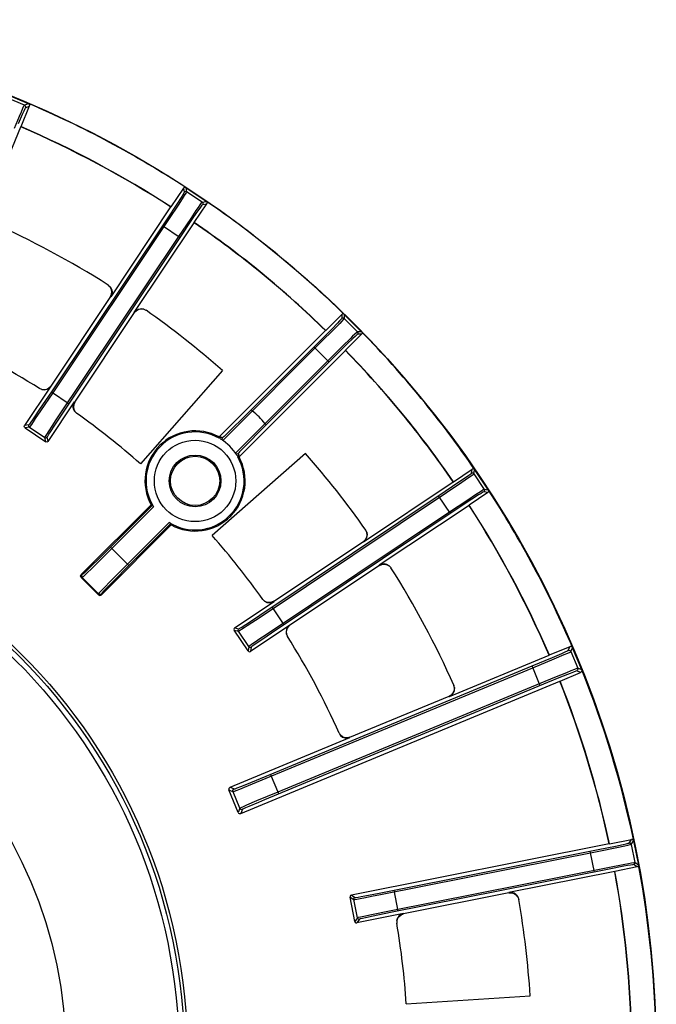
# Model space of a CAD drawing. Units: millimetres. Extents: x -1020 to 35462, y -6739 to 4236.
# Drawn here: x 4851 to 4928, y 3787 to 3906 of the extents above; entities that cross this region are included whole.
import ezdxf

# ---------------------------------------------------------------- set-up
doc = ezdxf.new("R2010")
doc.units = ezdxf.units.MM

# ---------------------------------------------------------------- blocks, each defined once
blk = doc.blocks.new('QS-MP-75 Aufsicht')
for p, q in [((46.49, 115.99), (49.15, 114.89)), ((48.68, 114.69), (46.68, 115.52)), ((49.28, 114.56), (48.25, 112.08)), ((48.68, 114.69), (49.15, 114.89)), ((48.81, 114.37), (49.28, 114.56)), ((43.28, 100.02), (48.27, 112.05)), ((48.27, 112.05), (48.25, 112.08)), ((67.9, 104.65), (66.38, 102.39)), ((67.9, 104.65), (68, 104.16)), ((68.17, 104.71), (68.27, 104.21)), ((70.65, 103.06), (68.17, 104.71)), ((67.6, 103.53), (67.08, 102.74)), ((67.86, 103.55), (67.32, 102.73)), ((70.15, 102.96), (68.27, 104.21)), ((66.35, 102.38), (59.11, 91.55)), ((67.08, 102.74), (65.91, 100.96)), ((67.32, 102.73), (66.1, 100.88)), ((66.38, 102.39), (66.35, 102.38)), ((69.19, 100.51), (70.71, 102.78)), ((70.15, 102.96), (70.65, 103.06)), ((70.21, 102.68), (70.71, 102.78)), ((65.91, 100.96), (51.94, 80.05)), ((66.1, 100.88), (52.11, 79.94)), ((61.96, 89.65), (69.2, 100.48)), ((65.36, 100.14), (67.51, 98.71)), ((67.34, 98.82), (68.81, 101.01)), ((67.51, 98.71), (68.91, 100.81)), ((69.2, 100.48), (69.19, 100.51)), ((52.46, 76.54), (67.34, 98.82)), ((53.07, 77.11), (67.51, 98.71)), ((58.79, 92.97), (58.82, 92.96)), ((58.82, 92.96), (58.79, 92.97)), ((59.08, 91.57), (51.86, 80.76)), ((59.08, 91.57), (59.11, 91.55)), ((54.77, 78.82), (61.99, 89.63)), ((61.96, 89.65), (61.99, 89.63)), ((63.4, 89.89), (63.37, 89.91)), ((63.37, 89.91), (63.4, 89.89)), ((85.08, 87.47), (87.02, 89.41)), ((87.02, 89.41), (87.02, 88.9)), ((87.3, 89.41), (87.3, 88.9)), ((89.41, 87.3), (87.3, 89.41)), ((86.51, 88.36), (85.85, 87.68)), ((86.77, 88.33), (86.08, 87.63)), ((88.9, 87.3), (87.3, 88.9)), ((85.05, 87.47), (72.19, 74.61)), ((85.85, 87.68), (84.32, 86.15)), ((86.08, 87.63), (84.5, 86.04)), ((85.08, 87.47), (85.05, 87.47)), ((87.47, 85.08), (89.41, 87.02)), ((89.41, 87.3), (88.9, 87.3)), ((89.41, 87.02), (88.9, 87.02)), ((84.5, 86.04), (73.43, 74.96)), ((84.32, 86.15), (75.1, 76.92)), ((87.2, 85.65), (75.29, 73.76)), ((87.68, 85.85), (86.15, 84.32)), ((87.47, 85.05), (74.61, 72.19)), ((85.48, 83.65), (83.65, 85.48)), ((87.47, 85.05), (87.47, 85.08)), ((86.15, 84.32), (76.92, 75.1)), ((72.6, 82.64), (62.7, 71.37)), ((51.89, 80.74), (48.71, 75.98)), ((50.49, 80.47), (50.52, 80.45)), ((50.52, 80.45), (50.49, 80.47)), ((51.94, 80.05), (50.53, 77.96)), ((52.11, 79.94), (50.64, 77.76)), ((51.65, 80.53), (51.86, 80.76)), ((51.89, 80.74), (51.68, 80.52)), ((51.89, 80.74), (51.86, 80.76)), ((51.94, 80.05), (54.08, 78.62)), ((51.56, 74.07), (54.74, 78.84)), ((54.77, 78.82), (54.74, 78.84)), ((55.02, 77.45), (54.99, 77.47)), ((54.99, 77.47), (55.02, 77.45)), ((76.07, 77.89), (76.21, 77.75)), ((52.36, 76.03), (53.07, 77.11)), ((75.1, 76.92), (73.71, 75.54)), ((77.89, 76.07), (77.75, 76.21)), ((49.24, 76.09), (48.71, 75.98)), ((49.29, 75.81), (48.76, 75.7)), ((48.76, 75.7), (51.28, 74.02)), ((49.29, 75.81), (51.17, 74.55)), ((51.85, 75.24), (52.36, 76.03)), ((76.92, 75.1), (75.95, 74.11)), ((51.28, 74.02), (51.17, 74.55)), ((51.56, 74.07), (51.45, 74.61)), ((72.39, 74.63), (72.21, 74.45)), ((72.5, 74.56), (72.39, 74.63)), ((72.61, 74.49), (72.5, 74.56)), ((72.56, 74.39), (72.61, 74.49)), ((72.64, 74.19), (72.64, 74.19)), ((75.29, 73.76), (74.51, 72.98)), ((75.95, 74.11), (75.22, 73.38)), ((82.64, 72.6), (71.37, 62.7)), ((74.19, 72.64), (74.19, 72.64)), ((74.39, 72.56), (74.49, 72.61)), ((74.49, 72.61), (74.56, 72.5)), ((75.22, 73.38), (74.8, 72.94)), ((74.63, 72.39), (74.45, 72.21)), ((74.56, 72.5), (74.63, 72.39)), ((100.51, 69.19), (102.78, 70.71)), ((102.68, 70.21), (102.78, 70.71)), ((102.96, 70.15), (103.06, 70.65)), ((103.06, 70.65), (104.71, 68.17)), ((89.65, 61.96), (100.48, 69.2)), ((99.52, 68.05), (101.29, 69.25)), ((99.67, 67.91), (101.51, 69.15)), ((100.51, 69.19), (100.48, 69.2)), ((101.29, 69.25), (102.07, 69.78)), ((101.51, 69.15), (102.32, 69.7)), ((102.96, 70.15), (104.21, 68.27)), ((77.11, 53.07), (99.52, 68.05)), ((77.15, 52.86), (99.67, 67.91)), ((104.65, 67.9), (102.39, 66.38)), ((104.65, 67.9), (104.16, 68)), ((104.71, 68.17), (104.21, 68.27)), ((100.14, 65.36), (98.71, 67.51)), ((102.22, 66.99), (100.03, 65.53)), ((102.74, 67.08), (100.96, 65.91)), ((63.98, 66.4), (55.56, 57.98)), ((64.14, 66.38), (57.74, 59.99)), ((64.27, 66.16), (57.85, 59.74)), ((100.03, 65.53), (77.76, 50.64)), ((100.96, 65.91), (78.54, 50.93)), ((102.38, 66.35), (91.55, 59.11)), ((102.38, 66.35), (102.39, 66.38)), ((66.16, 64.27), (59.74, 57.85)), ((66.4, 63.98), (57.98, 55.56)), ((66.38, 64.14), (61.31, 59.07)), ((89.91, 63.37), (89.89, 63.4)), ((89.89, 63.4), (89.91, 63.37)), ((78.82, 54.77), (89.63, 61.99)), ((89.65, 61.96), (89.63, 61.99)), ((61.31, 59.07), (59.07, 61.31)), ((61.31, 59.07), (59.43, 57.18)), ((91.57, 59.08), (80.76, 51.86)), ((91.57, 59.08), (91.55, 59.11)), ((92.96, 58.82), (92.97, 58.79)), ((92.97, 58.79), (92.96, 58.82)), ((55.68, 57.98), (55.56, 57.98)), ((55.68, 57.63), (55.56, 57.63)), ((55.56, 57.63), (57.63, 55.56)), ((55.68, 57.63), (57.63, 55.68)), ((59.43, 57.18), (58.56, 56.29)), ((57.63, 55.68), (57.63, 55.56)), ((57.98, 55.68), (57.98, 55.56)), ((74.07, 51.56), (78.84, 54.74)), ((77.47, 54.99), (77.45, 55.02)), ((77.45, 55.02), (77.47, 54.99)), ((78.82, 54.77), (78.84, 54.74)), ((80.05, 51.94), (78.62, 54.08)), ((74.02, 51.28), (74.55, 51.17)), ((75.7, 48.76), (74.02, 51.28)), ((74.07, 51.56), (74.61, 51.45)), ((75.81, 49.29), (74.55, 51.17)), ((80.74, 51.89), (75.98, 48.71)), ((80.74, 51.89), (80.52, 51.68)), ((80.53, 51.65), (80.76, 51.86)), ((80.74, 51.89), (80.76, 51.86)), ((77.47, 50.2), (76.69, 49.67)), ((78.54, 50.93), (77.47, 50.2)), ((80.45, 50.52), (80.47, 50.49)), ((80.47, 50.49), (80.45, 50.52)), ((75.81, 49.29), (75.7, 48.76)), ((76.09, 49.24), (75.98, 48.71)), ((114.56, 49.28), (112.08, 48.25)), ((114.37, 48.81), (114.56, 49.28)), ((114.69, 48.68), (114.89, 49.15)), ((115.99, 46.49), (114.89, 49.15)), ((100.02, 43.28), (112.05, 48.27)), ((109.99, 46.96), (112.45, 47.98)), ((110.09, 46.73), (112.68, 47.81)), ((112.08, 48.25), (112.05, 48.27)), ((112.45, 47.98), (113.6, 48.47)), ((112.68, 47.81), (113.88, 48.32)), ((114.69, 48.68), (115.52, 46.68)), ((76.7, 33.17), (109.99, 46.96)), ((76.7, 32.9), (110.09, 46.73)), ((110.98, 44.57), (109.99, 46.96)), ((115.99, 46.49), (115.52, 46.68)), ((112.71, 45.56), (79.31, 31.73)), ((113.44, 45.59), (111.87, 44.94)), ((113.37, 45.13), (115.85, 46.16)), ((115.85, 46.16), (115.39, 46.35)), ((74.83, 29.14), (113.36, 45.1)), ((111.87, 44.94), (77.69, 30.78)), ((100.55, 44.61), (100.53, 44.65)), ((100.53, 44.65), (100.55, 44.61)), ((113.36, 45.1), (113.37, 45.13)), ((87.99, 38.34), (100, 43.32)), ((100.02, 43.28), (100, 43.32)), ((73.52, 32.31), (88, 38.31)), ((86.71, 38.82), (86.69, 38.85)), ((86.69, 38.85), (86.71, 38.82)), ((87.99, 38.34), (88, 38.31)), ((79.41, 31.5), (78.42, 33.88)), ((73.52, 32.31), (74.02, 32.1)), ((73.38, 31.98), (73.88, 31.77)), ((74.5, 29.27), (73.38, 31.98)), ((74.71, 29.78), (73.88, 31.77)), ((79.31, 31.73), (76.73, 30.65)), ((74.71, 29.78), (74.5, 29.27)), ((76.73, 30.65), (75.52, 30.14)), ((75.04, 29.64), (74.83, 29.14)), ((119.31, 25.48), (88.17, 19.29)), ((117.99, 24.79), (120.08, 25.21)), ((118.07, 24.6), (120.25, 25.04)), ((119.34, 25.46), (119.31, 25.48)), ((119.34, 25.46), (122.01, 25.99)), ((120.08, 25.21), (121, 25.4)), ((120.25, 25.04), (121.21, 25.24)), ((121.73, 25.57), (122.01, 25.99)), ((121.97, 25.41), (122.25, 25.83)), ((121.97, 25.41), (122.41, 23.2)), ((122.25, 25.83), (122.83, 22.91)), ((91.55, 19.53), (117.99, 24.79)), ((117.53, 22.06), (117.03, 24.59)), ((119.36, 22.63), (92.79, 17.35)), ((122.67, 22.68), (120, 22.15)), ((122.67, 22.68), (122.25, 22.96)), ((122.83, 22.91), (122.41, 23.2)), ((119.32, 22.42), (92.88, 17.16)), ((119.98, 22.12), (107.21, 19.58)), ((119.98, 22.12), (120, 22.15)), ((88.01, 19.05), (88.46, 18.75)), ((88.6, 16.08), (88.01, 19.05)), ((88.17, 19.29), (88.62, 18.98)), ((93.84, 17.35), (93.33, 19.88)), ((107.21, 19.54), (94.46, 17)), ((107.21, 19.54), (107.21, 19.58)), ((108.28, 19.07), (108.39, 18.73)), ((88.9, 16.53), (88.46, 18.75)), ((108.39, 18.73), (108.39, 18.77)), ((94.45, 17.04), (88.84, 15.92)), ((90.62, 16.9), (89.66, 16.7)), ((90.79, 16.73), (89.87, 16.54)), ((92.79, 17.35), (90.62, 16.9)), ((92.88, 17.16), (90.79, 16.73)), ((94.45, 17.04), (94.16, 16.93)), ((94.17, 16.9), (94.46, 17)), ((94.45, 17.04), (94.46, 17)), ((88.9, 16.53), (88.6, 16.08)), ((89.14, 16.37), (88.84, 15.92)), ((93.67, 15.86), (93.66, 15.89)), ((93.66, 15.89), (93.67, 15.86)), ((94.8, 6.13), (109.77, 7.1))]:
    blk.add_line(p, q)
for points in [[(47.48, 111.91), (48.08, 113.34), (48.32, 113.88), (48.5, 114.31), (48.63, 114.59), (48.68, 114.69)], [(47.98, 112.45), (48.47, 113.6), (48.64, 114), (48.76, 114.27), (48.81, 114.37)], [(48.68, 114.69), (48.78, 114.61), (48.83, 114.49), (48.81, 114.37)], [(49.15, 114.9), (49.25, 114.81), (49.3, 114.69), (49.28, 114.56)], [(68.2, 104.72), (68.08, 104.74), (67.97, 104.72), (67.9, 104.65)], [(68, 104.16), (67.94, 104.06), (67.8, 103.83), (67.6, 103.53)], [(68.27, 104.21), (68.22, 104.11), (68.07, 103.88), (67.86, 103.55)], [(68.27, 104.21), (68.18, 104.25), (68.07, 104.23), (68, 104.16)], [(68.81, 101.01), (69.45, 101.95), (69.7, 102.32), (69.92, 102.64), (70.08, 102.87), (70.15, 102.96)], [(68.91, 100.81), (69.53, 101.71), (69.78, 102.07), (69.98, 102.37), (70.14, 102.59), (70.21, 102.68)], [(70.15, 102.96), (70.22, 102.88), (70.24, 102.78), (70.21, 102.68)], [(70.65, 103.08), (70.72, 102.98), (70.74, 102.88), (70.71, 102.78)], [(58.82, 92.96), (59.05, 92.75), (59.21, 92.47), (59.28, 92.16), (59.24, 91.84), (59.11, 91.55)], [(59.08, 91.57), (59.21, 91.86), (59.25, 92.18), (59.18, 92.49), (59.02, 92.76)], [(61.96, 89.65), (62.18, 89.88), (62.46, 90.04), (62.77, 90.09), (63.09, 90.05), (63.37, 89.91)], [(63.12, 90.03), (62.8, 90.07), (62.49, 90.02), (62.21, 89.86), (61.99, 89.63)], [(87.31, 89.42), (87.21, 89.46), (87.11, 89.46), (87.02, 89.41)], [(87.02, 88.9), (86.95, 88.82), (86.76, 88.62), (86.51, 88.36)], [(87.3, 88.9), (87.23, 88.82), (87.04, 88.61), (86.77, 88.33)], [(87.3, 88.9), (87.21, 88.95), (87.11, 88.95), (87.02, 88.9)], [(88.9, 87.3), (88.82, 87.23), (88.61, 87.04), (88.33, 86.77), (88.01, 86.45), (87.2, 85.65)], [(88.9, 87.02), (88.82, 86.95), (88.62, 86.76), (88.36, 86.51), (87.68, 85.85)], [(88.9, 87.3), (88.95, 87.21), (88.95, 87.11), (88.9, 87.02)], [(89.42, 87.31), (89.46, 87.21), (89.46, 87.11), (89.41, 87.02)], [(51.68, 80.52), (51.41, 80.36), (51.11, 80.3), (50.81, 80.33), (50.52, 80.45)], [(50.78, 80.35), (51.08, 80.32), (51.38, 80.38), (51.65, 80.53)], [(54.99, 77.47), (54.77, 77.68), (54.63, 77.95), (54.57, 78.25), (54.61, 78.56), (54.74, 78.84)], [(54.77, 78.82), (54.64, 78.54), (54.6, 78.23), (54.65, 77.93), (54.8, 77.66)], [(50.53, 77.96), (49.92, 77.05), (49.67, 76.69), (49.46, 76.39), (49.31, 76.17), (49.24, 76.09)], [(50.64, 77.76), (50, 76.82), (49.74, 76.44), (49.53, 76.13), (49.37, 75.9), (49.29, 75.81)], [(51.59, 75.21), (52.12, 76.03), (52.46, 76.54)], [(48.76, 75.7), (48.69, 75.78), (48.67, 75.88), (48.71, 75.98)], [(49.29, 75.81), (49.23, 75.89), (49.21, 75.99), (49.24, 76.09)], [(51.17, 74.55), (51.23, 74.65), (51.38, 74.89), (51.59, 75.21)], [(51.45, 74.61), (51.51, 74.7), (51.65, 74.93), (51.85, 75.24)], [(73.71, 75.54), (73.13, 74.98), (72.94, 74.8), (72.81, 74.67), (72.71, 74.58), (72.65, 74.53), (72.62, 74.5), (72.61, 74.49)], [(73.43, 74.96), (72.98, 74.51), (72.84, 74.37), (72.74, 74.28), (72.68, 74.22), (72.65, 74.19), (72.64, 74.19)], [(51.17, 74.55), (51.27, 74.52), (51.37, 74.54), (51.45, 74.61)], [(51.56, 74.07), (51.48, 74.01), (51.38, 73.99), (51.28, 74.02)], [(72.19, 74.61), (72.2, 74.51), (72.21, 74.45)], [(72.34, 74.47), (72.35, 74.56), (72.39, 74.63)], [(72.43, 74.32), (72.37, 74.39), (72.34, 74.47)], [(72.64, 74.19), (72.57, 74.28), (72.56, 74.39)], [(74.51, 72.98), (74.37, 72.84), (74.28, 72.74), (74.22, 72.68), (74.19, 72.65), (74.19, 72.64)], [(74.19, 72.64), (74.28, 72.57), (74.39, 72.56)], [(74.8, 72.94), (74.67, 72.81), (74.58, 72.71), (74.53, 72.65), (74.5, 72.62), (74.49, 72.61)], [(74.32, 72.43), (74.39, 72.37), (74.47, 72.34)], [(74.61, 72.19), (74.56, 72.2), (74.45, 72.21)], [(74.47, 72.34), (74.56, 72.35), (74.63, 72.39)], [(102.07, 69.78), (102.37, 69.98), (102.59, 70.14), (102.68, 70.21)], [(102.96, 70.15), (102.88, 70.22), (102.78, 70.24), (102.68, 70.21)], [(103.08, 70.65), (102.98, 70.72), (102.88, 70.74), (102.78, 70.71)], [(102.32, 69.7), (102.64, 69.92), (102.87, 70.08), (102.96, 70.15)], [(104.21, 68.27), (104.11, 68.22), (103.88, 68.07), (103.55, 67.86), (103.17, 67.61), (102.22, 66.99)], [(104.16, 68), (104.06, 67.94), (103.83, 67.8), (103.53, 67.6), (102.74, 67.08)], [(104.21, 68.27), (104.25, 68.18), (104.23, 68.07), (104.16, 68)], [(104.72, 68.2), (104.74, 68.08), (104.72, 67.97), (104.65, 67.9)], [(64.14, 66.38), (64.03, 66.4), (63.98, 66.4)], [(64.14, 66.38), (64.15, 66.36), (64.18, 66.32), (64.22, 66.25), (64.27, 66.16)], [(66.38, 64.14), (66.36, 64.15), (66.32, 64.18), (66.25, 64.22), (66.16, 64.27)], [(66.38, 64.14), (66.39, 64.08), (66.4, 63.98)], [(90.03, 63.12), (90.07, 62.8), (90.02, 62.49), (89.86, 62.21), (89.63, 61.99)], [(89.65, 61.96), (89.88, 62.18), (90.04, 62.46), (90.09, 62.77), (90.05, 63.09), (89.91, 63.37)], [(57.74, 59.99), (56.69, 58.96), (56.29, 58.56), (55.97, 58.25), (55.76, 58.05), (55.68, 57.98)], [(57.85, 59.74), (56.75, 58.65), (56.32, 58.24), (55.99, 57.92), (55.77, 57.7), (55.68, 57.63)], [(92.96, 58.82), (92.75, 59.05), (92.47, 59.21), (92.16, 59.28), (91.84, 59.24), (91.55, 59.11)], [(91.57, 59.08), (91.86, 59.21), (92.18, 59.25), (92.49, 59.18), (92.76, 59.02)], [(55.56, 57.63), (55.5, 57.71), (55.48, 57.81), (55.5, 57.9), (55.56, 57.98)], [(55.68, 57.63), (55.62, 57.74), (55.62, 57.87), (55.68, 57.98)], [(59.74, 57.85), (59.16, 57.26), (58.24, 56.32)], [(58.24, 56.32), (57.92, 55.99), (57.7, 55.77), (57.63, 55.68)], [(58.56, 56.29), (58.25, 55.97), (58.05, 55.76), (57.98, 55.68)], [(57.63, 55.68), (57.74, 55.62), (57.87, 55.62), (57.98, 55.68)], [(57.63, 55.56), (57.71, 55.5), (57.81, 55.48), (57.9, 55.5), (57.98, 55.56)], [(77.47, 54.99), (77.68, 54.77), (77.95, 54.63), (78.25, 54.57), (78.56, 54.61), (78.84, 54.74)], [(78.82, 54.77), (78.54, 54.64), (78.23, 54.6), (77.93, 54.65), (77.66, 54.8)], [(74.55, 51.17), (74.65, 51.23), (74.89, 51.38), (75.21, 51.59), (75.59, 51.84), (77.15, 52.86)], [(74.61, 51.45), (74.7, 51.51), (74.93, 51.65), (75.24, 51.85), (75.61, 52.09), (77.11, 53.07)], [(74.07, 51.56), (74.01, 51.48), (73.99, 51.38), (74.02, 51.28)], [(74.55, 51.17), (74.52, 51.27), (74.54, 51.37), (74.61, 51.45)], [(80.52, 51.68), (80.36, 51.41), (80.3, 51.11), (80.33, 50.81), (80.45, 50.52)], [(80.35, 50.78), (80.32, 51.08), (80.38, 51.38), (80.53, 51.65)], [(77.76, 50.64), (77.25, 50.3), (76.44, 49.74)], [(75.7, 48.76), (75.78, 48.69), (75.88, 48.67), (75.98, 48.71)], [(76.44, 49.74), (76.13, 49.53), (75.9, 49.37), (75.81, 49.29)], [(75.81, 49.29), (75.89, 49.23), (75.99, 49.21), (76.09, 49.24)], [(76.69, 49.67), (76.39, 49.46), (76.17, 49.31), (76.09, 49.24)], [(113.6, 48.47), (114, 48.64), (114.27, 48.76), (114.37, 48.81)], [(114.69, 48.68), (114.61, 48.78), (114.49, 48.83), (114.37, 48.81)], [(114.9, 49.15), (114.81, 49.25), (114.69, 49.3), (114.56, 49.28)], [(113.88, 48.32), (114.31, 48.5), (114.59, 48.63), (114.69, 48.68)], [(115.52, 46.68), (115.41, 46.64), (115.12, 46.53), (114.69, 46.36), (114.14, 46.14), (112.71, 45.56)], [(115.52, 46.68), (115.54, 46.55), (115.49, 46.43), (115.39, 46.35)], [(116, 46.49), (116.01, 46.36), (115.96, 46.24), (115.85, 46.16)], [(115.39, 46.35), (115.28, 46.32), (115.01, 46.22), (114.6, 46.05), (113.44, 45.59)], [(100.61, 44.34), (100.59, 44.02), (100.48, 43.73), (100.27, 43.48), (100, 43.32)], [(100.02, 43.28), (100.29, 43.45), (100.49, 43.7), (100.61, 43.99), (100.63, 44.31), (100.55, 44.61)], [(86.71, 38.82), (86.87, 38.57), (87.11, 38.37), (87.39, 38.26), (87.7, 38.23), (88, 38.31)], [(87.99, 38.34), (87.69, 38.27), (87.38, 38.29), (87.1, 38.4), (86.86, 38.6)], [(73.52, 32.31), (73.44, 32.25), (73.38, 32.17), (73.36, 32.08), (73.38, 31.98)], [(73.88, 31.77), (73.99, 31.81), (74.28, 31.92), (74.71, 32.09), (75.26, 32.31), (76.7, 32.9)], [(74.02, 32.1), (74.12, 32.13), (74.4, 32.24), (74.81, 32.4), (75.33, 32.61), (76.7, 33.17)], [(73.88, 31.77), (73.87, 31.9), (73.92, 32.02), (74.02, 32.1)], [(75.52, 30.14), (75.09, 29.95), (74.81, 29.83), (74.71, 29.78)], [(74.71, 29.78), (74.79, 29.67), (74.91, 29.62), (75.04, 29.64)], [(75.81, 29.99), (75.4, 29.81), (75.13, 29.69), (75.04, 29.64)], [(77.69, 30.78), (76.95, 30.47), (75.81, 29.99)], [(74.5, 29.27), (74.56, 29.19), (74.64, 29.14), (74.73, 29.12), (74.83, 29.14)], [(121, 25.4), (121.36, 25.48), (121.62, 25.54), (121.73, 25.57)], [(121.21, 25.24), (121.58, 25.32), (121.85, 25.38), (121.97, 25.41)], [(121.97, 25.41), (121.92, 25.51), (121.83, 25.56), (121.73, 25.57)], [(122.27, 25.82), (122.2, 25.93), (122.12, 25.99), (122.01, 25.99)], [(90.79, 19.18), (91.51, 19.32), (118.07, 24.6)], [(122.25, 22.96), (122.14, 22.95), (121.88, 22.9), (121.51, 22.84), (121.08, 22.76), (119.32, 22.42)], [(122.41, 23.2), (122.29, 23.18), (122.02, 23.13), (121.64, 23.07), (121.19, 22.98), (119.36, 22.63)], [(122.41, 23.2), (122.4, 23.09), (122.34, 23.01), (122.25, 22.96)], [(122.85, 22.93), (122.82, 22.81), (122.76, 22.72), (122.67, 22.68)], [(88.17, 19.29), (88.07, 19.24), (88.02, 19.15), (88.01, 19.05)], [(88.46, 18.75), (88.58, 18.76), (88.85, 18.81), (89.23, 18.88), (89.68, 18.96), (90.79, 19.18)], [(88.62, 18.98), (88.73, 19), (88.99, 19.04), (89.35, 19.11), (89.78, 19.19), (91.55, 19.53)], [(108.28, 19.07), (108.09, 19.32), (107.83, 19.5), (107.52, 19.59), (107.21, 19.58)], [(107.21, 19.54), (107.53, 19.55), (107.84, 19.46), (108.1, 19.29), (108.29, 19.03)], [(88.46, 18.75), (88.47, 18.85), (88.53, 18.94), (88.62, 18.98)], [(89.66, 16.7), (89.29, 16.62), (89.01, 16.56), (88.9, 16.53)], [(94.16, 16.93), (93.92, 16.74), (93.75, 16.49), (93.66, 16.2), (93.66, 15.89)], [(93.66, 16.16), (93.75, 16.46), (93.93, 16.71), (94.17, 16.9)], [(88.6, 16.08), (88.65, 15.99), (88.73, 15.93), (88.84, 15.92)], [(88.9, 16.53), (88.95, 16.44), (89.03, 16.38), (89.14, 16.37)], [(89.87, 16.54), (89.51, 16.46), (89.24, 16.4), (89.14, 16.37)]]:
    blk.add_lwpolyline(points)
for centre, radius in [((0, 0), 125), ((69.3, 69.3), 4.92), ((69.3, 69.3), 3.12), ((69.3, 69.3), 2.97), ((0, 0), 68.38), ((0, 0), 68), ((0, 0), 67.36), ((0, 0), 53.69)]:
    blk.add_circle(centre, radius)
for centre, radius, start, end in [((0, 0), 124.97, 56.9255, 66.8388), ((0, 0), 122.03, 57.043, 66.707), ((0, 0), 122, 57.0555, 66.6945), ((0, 0), 124.97, 45.6839, 55.5745), ((0, 0), 110, 57.6774, 66.0726), ((0, 0), 122.03, 45.793, 55.457), ((0, 0), 122, 45.8055, 55.4445), ((0, 0), 110, 48.7, 54.8226), ((0, 0), 124.97, 34.4255, 44.3161), ((0, 0), 95, 57.8707, 65.8793), ((0, 0), 122.03, 34.543, 44.207), ((0, 0), 122, 34.5555, 44.1945), ((0, 0), 95, 48.7, 54.6293), ((69.3, 69.3), 10.92, 39.2771, 50.7229), ((69.3, 69.3), 6.05, 61.4575, 208.5425), ((69.3, 69.3), 5.92, 60.5134, 211.9605), ((69.3, 69.3), 5.92, 31.9346, 58.0654), ((0, 0), 110, 35.1774, 41.3), ((69.3, 69.3), 5.92, 238.0395, 29.4866), ((69.3, 69.3), 6.05, 241.4575, 28.5425), ((0, 0), 124.97, 23.1612, 33.0745), ((0, 0), 122, 23.3055, 32.9445), ((0, 0), 122.03, 23.293, 32.957), ((0, 0), 95, 35.3707, 41.3), ((0, 0), 110, 23.9274, 32.3226), ((0, 0), 95, 24.1207, 32.1293), ((0, 0), 124.97, 11.9255, 21.8388), ((0, 0), 122, 12.0555, 21.6945), ((0, 0), 122.03, 12.043, 21.707), ((0, 0), 124.97, 0.6937, 10.5745), ((0, 0), 122, 0.8055, 10.4445), ((0, 0), 122.03, 0.793, 10.457), ((0, 0), 110, 3.7, 9.8226), ((0, 0), 95, 3.7, 9.6293)]:
    blk.add_arc(centre, radius, start, end)

msp = doc.modelspace()

# ---------------------------------------------------------------- block references
msp.add_blockref('QS-MP-75 Aufsicht', (4802.835, 3780.934))

doc.saveas('drawing.dxf')
